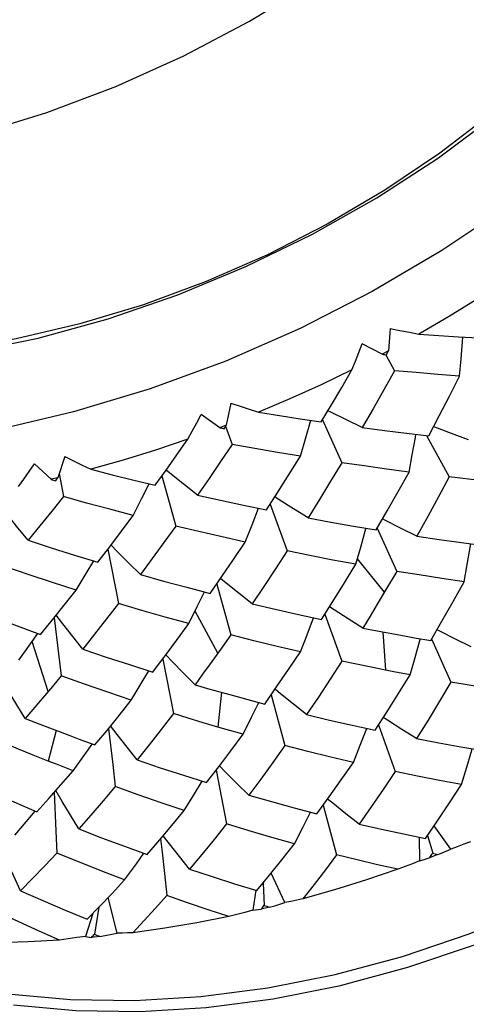
# Model space of a CAD drawing. Units: inches. Extents: x 0.4 to 16.6, y 0.6 to 10.4.
# Drawn here: x 15.7 to 15.8, y 3.6 to 3.9 of the extents above; entities that cross this region are included whole.
import ezdxf

# ---------------------------------------------------------------- set-up
doc = ezdxf.new("R2010")
doc.units = ezdxf.units.IN
doc.header["$LTSCALE"] = 0.935
doc.header["$MEASUREMENT"] = 0
doc.layers.get('0').update_dxf_attribs({"linetype": 'CONTINUOUS'})

msp = doc.modelspace()

# ---------------------------------------------------------------- linework, layer by layer
at = {"color": 7, "linetype": 'CONTINUOUS'}
for p, q in [((15.7916, 3.82252), (15.79107, 3.81623)), ((15.78934, 3.81531), (15.78379, 3.81827)), ((15.79107, 3.81623), (15.78934, 3.81531)), ((15.79032, 3.81516), (15.79044, 3.81494)), ((15.79044, 3.81494), (15.79276, 3.81073)), ((15.74714, 3.80169), (15.74584, 3.79553)), ((15.74402, 3.79483), (15.73889, 3.79847)), ((15.74584, 3.79553), (15.74402, 3.79483)), ((15.74566, 3.79521), (15.74749, 3.79013)), ((15.77267, 3.79699), (15.77805, 3.78506)), ((15.80169, 3.79265), (15.80804, 3.78109)), ((15.70084, 3.78679), (15.69885, 3.78087)), ((15.69699, 3.78043), (15.69239, 3.7847)), ((15.69885, 3.78087), (15.69699, 3.78043)), ((15.69924, 3.78202), (15.70047, 3.77559)), ((15.72789, 3.78137), (15.73175, 3.76738)), ((15.75808, 3.77349), (15.7628, 3.76042)), ((15.78796, 3.76681), (15.7934, 3.75474)), ((15.71284, 3.76093), (15.7158, 3.74579)), ((15.78999, 3.74895), (15.78241, 3.75822)), ((15.7934, 3.75474), (15.79113, 3.75087)), ((15.74319, 3.7512), (15.74711, 3.737)), ((15.73774, 3.74489), (15.73974, 3.74901)), ((15.73538, 3.74014), (15.73774, 3.74489)), ((15.74351, 3.7319), (15.73714, 3.74367)), ((15.77336, 3.74282), (15.77809, 3.72967)), ((15.73299, 3.73684), (15.73538, 3.74014)), ((15.74711, 3.737), (15.74471, 3.73359)), ((15.78951, 3.73784), (15.79029, 3.72717)), ((15.69614, 3.7212), (15.69173, 3.73515)), ((15.80312, 3.73588), (15.80852, 3.72384)), ((15.72813, 3.73027), (15.7311, 3.71503)), ((15.69977, 3.72557), (15.69735, 3.72265)), ((15.74452, 3.72099), (15.74354, 3.71128)), ((15.75835, 3.72027), (15.76223, 3.70611)), ((15.69845, 3.71031), (15.69616, 3.70181)), ((15.78829, 3.71188), (15.79292, 3.69886)), ((15.74304, 3.6993), (15.74592, 3.68425)), ((15.77291, 3.68952), (15.77663, 3.67564)), ((15.80847, 3.67722), (15.80383, 3.68374)), ((15.79963, 3.68059), (15.79978, 3.67391)), ((15.80199, 3.68106), (15.80342, 3.67607)), ((15.8049, 3.67569), (15.80267, 3.67484)), ((15.76217, 3.66229), (15.75839, 3.67055)), ((15.75411, 3.66573), (15.75328, 3.66016)), ((15.75611, 3.66777), (15.7564, 3.66153)), ((15.71544, 3.65375), (15.71296, 3.66376)), ((15.71035, 3.66101), (15.70908, 3.6535)), ((15.75791, 3.66101), (15.75563, 3.66046)), ((15.70862, 3.65923), (15.70661, 3.65287)), ((15.71058, 3.65282), (15.70831, 3.65259)), ((15.71058, 3.65282), (15.71544, 3.65375))]:
    msp.add_line(p, q, dxfattribs=at)
for points in [[(15.89767, 3.99153), (15.89243, 3.97689), (15.8858, 3.96235), (15.87783, 3.948), (15.86858, 3.93396), (15.85809, 3.9203), (15.84645, 3.90714), (15.83374, 3.89455), (15.82004, 3.88262), (15.80545, 3.87143), (15.79006, 3.86107), (15.77398, 3.8516), (15.75733, 3.84308), (15.7402, 3.83558), (15.72273, 3.82914), (15.70503, 3.82381), (15.68722, 3.81963), (15.66943, 3.81663), (15.65177, 3.81481), (15.63436, 3.81421)], [(15.59795, 3.86579), (15.61723, 3.86648), (15.63679, 3.86854), (15.6565, 3.87196), (15.67622, 3.87672), (15.6958, 3.88277), (15.71509, 3.89007), (15.73398, 3.89858), (15.7523, 3.90823), (15.76994, 3.91896)], [(15.88824, 3.91584), (15.87418, 3.89992), (15.85881, 3.88471), (15.84225, 3.87029), (15.82462, 3.85677), (15.80601, 3.84424), (15.78658, 3.8328), (15.76645, 3.8225), (15.74575, 3.81343), (15.72464, 3.80565), (15.70324, 3.79921), (15.68172, 3.79416)], [(15.6737, 3.81577), (15.69335, 3.81985), (15.71294, 3.82523), (15.73231, 3.83189), (15.75135, 3.83978), (15.76989, 3.84883), (15.78782, 3.85898), (15.805, 3.87017), (15.8213, 3.8823), (15.83662, 3.8953), (15.85084, 3.90906)], [(15.82378, 3.83588), (15.81586, 3.83071), (15.80779, 3.82573), (15.79959, 3.82093)], [(15.7916, 3.82252), (15.79425, 3.82197), (15.79692, 3.82145), (15.79959, 3.82093)], [(15.79959, 3.82093), (15.80513, 3.82055), (15.81066, 3.82019), (15.81619, 3.81986)], [(15.81094, 3.80924), (15.81138, 3.81401), (15.81176, 3.81877), (15.81185, 3.82012)], [(15.78086, 3.81094), (15.78185, 3.81338), (15.78283, 3.81583), (15.78379, 3.81827)], [(15.68647, 3.6338), (15.70391, 3.6322), (15.72188, 3.63195), (15.74026, 3.63303), (15.75891, 3.63546), (15.77769, 3.6392), (15.79646, 3.64424), (15.81508, 3.65054), (15.83341, 3.65807), (15.85131, 3.66675), (15.86865, 3.67654), (15.8853, 3.68735), (15.90114, 3.69913), (15.91603, 3.71177), (15.92989, 3.72519), (15.94259, 3.73929), (15.95404, 3.75397), (15.96417, 3.76913), (15.97288, 3.78464), (15.98013, 3.80041), (15.98584, 3.81631)], [(15.78086, 3.81094), (15.77228, 3.80679), (15.76362, 3.80285), (15.75487, 3.79912)], [(15.77233, 3.79643), (15.7752, 3.80124), (15.77804, 3.80608), (15.78086, 3.81094)], [(15.79276, 3.81073), (15.7898, 3.8054), (15.78681, 3.80011), (15.78379, 3.79484)], [(15.81094, 3.80924), (15.80488, 3.8097), (15.79882, 3.8102), (15.79276, 3.81073)], [(15.80231, 3.79258), (15.80522, 3.7981), (15.8081, 3.80365), (15.81094, 3.80924)], [(15.62318, 3.65619), (15.6372, 3.64948), (15.65225, 3.644), (15.66821, 3.63978), (15.68497, 3.63686), (15.7024, 3.63526), (15.72037, 3.63501), (15.73876, 3.63609), (15.75741, 3.63851), (15.77619, 3.64226), (15.79496, 3.6473), (15.81358, 3.6536), (15.83191, 3.66113), (15.84981, 3.66981), (15.86715, 3.6796), (15.8838, 3.69041), (15.89964, 3.70219), (15.91453, 3.71483), (15.92838, 3.72825), (15.94109, 3.74235), (15.95254, 3.75703), (15.96267, 3.77219), (15.97138, 3.7877), (15.97863, 3.80347)], [(15.74714, 3.80169), (15.74971, 3.80082), (15.75228, 3.79996), (15.75487, 3.79912)], [(15.7351, 3.79159), (15.73637, 3.79388), (15.73764, 3.79617), (15.73889, 3.79847)], [(15.75487, 3.79912), (15.76068, 3.79819), (15.7665, 3.79729), (15.77233, 3.79643)], [(15.78379, 3.79484), (15.77937, 3.79698), (15.775, 3.79916), (15.7742, 3.79957)], [(15.76651, 3.78686), (15.76796, 3.7917), (15.76935, 3.79655), (15.76943, 3.79686)], [(15.78379, 3.79484), (15.78997, 3.79404), (15.79614, 3.79329), (15.80231, 3.79258)], [(15.81341, 3.79141), (15.80869, 3.79318), (15.80402, 3.79499), (15.80366, 3.79513)], [(15.79682, 3.78246), (15.79774, 3.78726), (15.7986, 3.79206), (15.79875, 3.79299)], [(15.7351, 3.79159), (15.72614, 3.78857), (15.71714, 3.78579), (15.70811, 3.78324)], [(15.72603, 3.77876), (15.72906, 3.783), (15.73209, 3.78728), (15.7351, 3.79159)], [(15.74749, 3.79013), (15.74429, 3.78539), (15.74108, 3.78069), (15.73785, 3.77602)], [(15.76651, 3.78686), (15.76015, 3.78791), (15.75381, 3.789), (15.74749, 3.79013)], [(15.70084, 3.78679), (15.70325, 3.7856), (15.70567, 3.78441), (15.70811, 3.78324)], [(15.75707, 3.77191), (15.76023, 3.77685), (15.76338, 3.78183), (15.76651, 3.78686)], [(15.6879, 3.7784), (15.68941, 3.78049), (15.69091, 3.78259), (15.69239, 3.7847)], [(15.77805, 3.78506), (15.77495, 3.77988), (15.77182, 3.77475), (15.76866, 3.76966)], [(15.79682, 3.78246), (15.79057, 3.78328), (15.78431, 3.78415), (15.77805, 3.78506)], [(15.70811, 3.78324), (15.71406, 3.78171), (15.72003, 3.78022), (15.72603, 3.77876)], [(15.73785, 3.77602), (15.73416, 3.77888), (15.73054, 3.78177), (15.72905, 3.78299)], [(15.78767, 3.76631), (15.79075, 3.77164), (15.7938, 3.77703), (15.79682, 3.78246)], [(15.80804, 3.78109), (15.80506, 3.77552), (15.80205, 3.77001), (15.79901, 3.76454)], [(15.82637, 3.77917), (15.82028, 3.77977), (15.81417, 3.7804), (15.80804, 3.78109)], [(15.71989, 3.77035), (15.72231, 3.77513), (15.72431, 3.77918)], [(15.70047, 3.77559), (15.69718, 3.77149), (15.69389, 3.76743), (15.69059, 3.76341)], [(15.71989, 3.77035), (15.71339, 3.77205), (15.70691, 3.7738), (15.70047, 3.77559)], [(15.73785, 3.77602), (15.74424, 3.7746), (15.75065, 3.77323), (15.75707, 3.77191)], [(15.76866, 3.76966), (15.76462, 3.77218), (15.76063, 3.77474), (15.7594, 3.77555)], [(15.69059, 3.76341), (15.68776, 3.7669), (15.68498, 3.77042), (15.6832, 3.77275)], [(15.71007, 3.7573), (15.71335, 3.7616), (15.71662, 3.76595), (15.71989, 3.77035)], [(15.75114, 3.76289), (15.75305, 3.76771), (15.75484, 3.77237)], [(15.73175, 3.76738), (15.72847, 3.76282), (15.72519, 3.75831), (15.72189, 3.75385)], [(15.75114, 3.76289), (15.74467, 3.76434), (15.7382, 3.76583), (15.73175, 3.76738)], [(15.76866, 3.76966), (15.775, 3.76849), (15.78134, 3.76738), (15.78767, 3.76631)], [(15.79901, 3.76454), (15.79462, 3.7667), (15.79028, 3.76891), (15.78943, 3.76935)], [(15.78198, 3.75672), (15.78338, 3.76153), (15.78472, 3.76634), (15.78483, 3.76679)], [(15.79901, 3.76454), (15.80523, 3.76363), (15.81144, 3.76278), (15.81762, 3.76198)], [(15.69059, 3.76341), (15.69705, 3.76132), (15.70355, 3.75929), (15.71007, 3.7573)], [(15.72189, 3.75385), (15.71864, 3.75705), (15.71545, 3.76028), (15.71371, 3.76209)], [(15.74138, 3.74859), (15.74465, 3.7533), (15.7479, 3.75807), (15.75114, 3.76289)], [(15.81217, 3.75185), (15.81307, 3.75664), (15.8139, 3.76141), (15.81407, 3.76244)], [(15.7628, 3.76042), (15.75958, 3.75545), (15.75633, 3.75053), (15.75307, 3.74568)], [(15.78198, 3.75672), (15.77559, 3.7579), (15.7692, 3.75913), (15.7628, 3.76042)], [(15.70397, 3.74948), (15.69742, 3.7516), (15.6909, 3.75377), (15.68441, 3.756)], [(15.70397, 3.74948), (15.70681, 3.75415), (15.70889, 3.75766)], [(15.77855, 3.7511), (15.77969, 3.75296), (15.78198, 3.75672)], [(15.72189, 3.75385), (15.72838, 3.75204), (15.73487, 3.75029), (15.74138, 3.74859)], [(15.81217, 3.75185), (15.80593, 3.75276), (15.79968, 3.75372), (15.7934, 3.75474)], [(15.75307, 3.74568), (15.74943, 3.74856), (15.74584, 3.75147), (15.74428, 3.75276)], [(15.77239, 3.74129), (15.77445, 3.74453), (15.7765, 3.7478), (15.77855, 3.7511)], [(15.79113, 3.75087), (15.78797, 3.74558), (15.78595, 3.74224), (15.78391, 3.73892)], [(15.80286, 3.73545), (15.80599, 3.74084), (15.8091, 3.74631), (15.81217, 3.75185)], [(15.69404, 3.73715), (15.69735, 3.7412), (15.70066, 3.74531), (15.70397, 3.74948)], [(15.7158, 3.74579), (15.71248, 3.74148), (15.70915, 3.73722), (15.70582, 3.73303)], [(15.73538, 3.74014), (15.72884, 3.74197), (15.72232, 3.74385), (15.7158, 3.74579)], [(15.75307, 3.74568), (15.75952, 3.74416), (15.76596, 3.74269), (15.77239, 3.74129)], [(15.67451, 3.74448), (15.68099, 3.74198), (15.6875, 3.73954), (15.69404, 3.73715)], [(15.70582, 3.73303), (15.70303, 3.73653), (15.70029, 3.74006), (15.69843, 3.74254)], [(15.78391, 3.73892), (15.77989, 3.74146), (15.77591, 3.74403), (15.77466, 3.74486)], [(15.69783, 3.7418), (15.69905, 3.73173), (15.69977, 3.72557)], [(15.76651, 3.73225), (15.76839, 3.73705), (15.77019, 3.74177)], [(15.688, 3.72993), (15.69126, 3.73448), (15.69332, 3.73742)], [(15.7254, 3.72664), (15.72753, 3.72947), (15.72966, 3.73232), (15.73299, 3.73684)], [(15.76651, 3.73225), (15.76004, 3.73378), (15.75358, 3.73536), (15.74711, 3.737)], [(15.78391, 3.73892), (15.78796, 3.73814), (15.792, 3.73738), (15.79603, 3.73664)], [(15.81417, 3.73363), (15.80979, 3.7358), (15.80544, 3.73801), (15.80461, 3.73845)], [(15.79603, 3.73664), (15.79831, 3.73623), (15.80286, 3.73545)], [(15.79712, 3.72586), (15.79852, 3.73066), (15.79987, 3.73547), (15.8, 3.73594)], [(15.70582, 3.73303), (15.71234, 3.73083), (15.71886, 3.72871), (15.7254, 3.72664)], [(15.73714, 3.7231), (15.73391, 3.72631), (15.73074, 3.72955), (15.72897, 3.7314)], [(15.74471, 3.73359), (15.74139, 3.72894), (15.73927, 3.72601), (15.73714, 3.7231)], [(15.75658, 3.71772), (15.7599, 3.72248), (15.76321, 3.72733), (15.76651, 3.73225)], [(15.77809, 3.72967), (15.77482, 3.72463), (15.77154, 3.71966), (15.76824, 3.71477)], [(15.79029, 3.72717), (15.78623, 3.72798), (15.78217, 3.72881), (15.77809, 3.72967)], [(15.71934, 3.7188), (15.72216, 3.72346), (15.72425, 3.72701)], [(15.78734, 3.71042), (15.79062, 3.71548), (15.79388, 3.72062), (15.79712, 3.72586)], [(15.79712, 3.72586), (15.79257, 3.72672), (15.79029, 3.72717)], [(15.68976, 3.71371), (15.68743, 3.71749), (15.68516, 3.72129), (15.68332, 3.72448)], [(15.71934, 3.7188), (15.7128, 3.72099), (15.70628, 3.72325), (15.69977, 3.72557)], [(15.73714, 3.7231), (15.74128, 3.7219), (15.74542, 3.72074), (15.74955, 3.71959)], [(15.80852, 3.72384), (15.80533, 3.7185), (15.80212, 3.71324), (15.79888, 3.70807)], [(15.82699, 3.72098), (15.82087, 3.72187), (15.81471, 3.72282), (15.80852, 3.72384)], [(15.69735, 3.72265), (15.69401, 3.71867), (15.69189, 3.71617), (15.68976, 3.71371)], [(15.76824, 3.71477), (15.76459, 3.71765), (15.761, 3.72057), (15.75946, 3.72186)], [(15.70923, 3.70628), (15.7126, 3.71037), (15.71597, 3.71454), (15.71934, 3.7188)], [(15.74955, 3.71959), (15.7519, 3.71896), (15.75658, 3.71772)], [(15.75052, 3.70928), (15.75289, 3.71402), (15.7549, 3.71816)], [(15.7311, 3.71503), (15.72773, 3.71064), (15.72436, 3.70634), (15.72099, 3.70212)], [(15.74354, 3.71128), (15.73939, 3.7125), (15.73525, 3.71375), (15.7311, 3.71503)], [(15.76824, 3.71477), (15.77463, 3.71325), (15.781, 3.7118), (15.78734, 3.71042)], [(15.68976, 3.71371), (15.6939, 3.71207), (15.69804, 3.71047), (15.70218, 3.70889)], [(15.79888, 3.70807), (15.79483, 3.71061), (15.79083, 3.71318), (15.78964, 3.71397)], [(15.71299, 3.71086), (15.71418, 3.70085), (15.71488, 3.69468)], [(15.72099, 3.70212), (15.71819, 3.70563), (15.71545, 3.70917), (15.71361, 3.71162)], [(15.74034, 3.69579), (15.74374, 3.7002), (15.74713, 3.70469), (15.75052, 3.70928)], [(15.75052, 3.70928), (15.74587, 3.7106), (15.74354, 3.71128)], [(15.78131, 3.70142), (15.78323, 3.70621), (15.78505, 3.71091)], [(15.69616, 3.70181), (15.69202, 3.70347), (15.68789, 3.70516), (15.68377, 3.70688)], [(15.70218, 3.70889), (15.70453, 3.70801), (15.70923, 3.70628)], [(15.70314, 3.69907), (15.7064, 3.70361), (15.70848, 3.70655)], [(15.79888, 3.70807), (15.80511, 3.7069), (15.8113, 3.7058), (15.81745, 3.70478)], [(15.76223, 3.70611), (15.75886, 3.70141), (15.75549, 3.69679), (15.75211, 3.69227)], [(15.78131, 3.70142), (15.77497, 3.70291), (15.76861, 3.70447), (15.76223, 3.70611)], [(15.81147, 3.69524), (15.81294, 3.70005), (15.81434, 3.70486), (15.81446, 3.70528)], [(15.70314, 3.69907), (15.69849, 3.70089), (15.69616, 3.70181)], [(15.72099, 3.70212), (15.72745, 3.69993), (15.7339, 3.69782), (15.74034, 3.69579)], [(15.77115, 3.6871), (15.77455, 3.69177), (15.77794, 3.69654), (15.78131, 3.70142)], [(15.69301, 3.68767), (15.69638, 3.69138), (15.69975, 3.69518), (15.70314, 3.69907)], [(15.75211, 3.69227), (15.74886, 3.69548), (15.74566, 3.69872), (15.74396, 3.70049)], [(15.79292, 3.69886), (15.78959, 3.69388), (15.78625, 3.68901), (15.78289, 3.68423)], [(15.81147, 3.69524), (15.80532, 3.69637), (15.79914, 3.69758), (15.79292, 3.69886)], [(15.67385, 3.69606), (15.68023, 3.69318), (15.68662, 3.69038), (15.69301, 3.68767)], [(15.73414, 3.688), (15.73699, 3.69266), (15.7391, 3.69618)], [(15.6979, 3.69309), (15.69835, 3.68235), (15.69859, 3.67613)], [(15.70473, 3.6829), (15.70237, 3.68668), (15.70008, 3.6905), (15.6983, 3.69355)], [(15.71488, 3.69468), (15.71149, 3.69066), (15.70811, 3.68673), (15.70473, 3.6829)], [(15.73414, 3.688), (15.72773, 3.69015), (15.72131, 3.69237), (15.71488, 3.69468)], [(15.80142, 3.68023), (15.80478, 3.68512), (15.80813, 3.69013), (15.81147, 3.69524)], [(15.75211, 3.69227), (15.75848, 3.69047), (15.76483, 3.68874), (15.77115, 3.6871)], [(15.78289, 3.68423), (15.7792, 3.68711), (15.77556, 3.69003), (15.77413, 3.6912)], [(15.68691, 3.68114), (15.6906, 3.68552), (15.69255, 3.68786)], [(15.7238, 3.67571), (15.72724, 3.67971), (15.73069, 3.6838), (15.73414, 3.688)], [(15.76485, 3.67873), (15.76729, 3.68348), (15.76933, 3.68757)], [(15.70473, 3.6829), (15.7111, 3.68042), (15.71745, 3.67802), (15.7238, 3.67571)], [(15.74592, 3.68425), (15.74249, 3.67994), (15.73906, 3.67573), (15.73563, 3.67162)], [(15.76485, 3.67873), (15.75856, 3.68049), (15.75225, 3.68233), (15.74592, 3.68425)], [(15.78289, 3.68423), (15.7891, 3.68282), (15.79528, 3.68148), (15.80142, 3.68023)], [(15.72753, 3.68005), (15.72795, 3.67641), (15.72861, 3.67042), (15.72928, 3.66427)], [(15.73563, 3.67162), (15.73279, 3.67513), (15.73, 3.67867), (15.72828, 3.68094)], [(15.81392, 3.67929), (15.8121, 3.67858), (15.81028, 3.67789), (15.80847, 3.67722)], [(15.68849, 3.6656), (15.68659, 3.66964), (15.68474, 3.6737), (15.68318, 3.67729)], [(15.75441, 3.66569), (15.75789, 3.66993), (15.76137, 3.67428), (15.76485, 3.67873)], [(15.8049, 3.67569), (15.8061, 3.6762), (15.80847, 3.67722)], [(15.69859, 3.67613), (15.69521, 3.67252), (15.69184, 3.66901), (15.68849, 3.6656)], [(15.71747, 3.66861), (15.71118, 3.67103), (15.70489, 3.67354), (15.69859, 3.67613)], [(15.71747, 3.66861), (15.7208, 3.67314), (15.72289, 3.67605)], [(15.77663, 3.67564), (15.77348, 3.67146), (15.77033, 3.66738), (15.76717, 3.66338)], [(15.79374, 3.6716), (15.78807, 3.67288), (15.78236, 3.67422), (15.77663, 3.67564)], [(15.79978, 3.67391), (15.79778, 3.67313), (15.79577, 3.67236), (15.79374, 3.6716)], [(15.79978, 3.67391), (15.80073, 3.67421), (15.80267, 3.67484)], [(15.73563, 3.67162), (15.74191, 3.66956), (15.74817, 3.66758), (15.75441, 3.66569)], [(15.79374, 3.6716), (15.78492, 3.66864), (15.77606, 3.6659), (15.76717, 3.66338)], [(15.70708, 3.65765), (15.71053, 3.66119), (15.71399, 3.66485), (15.71747, 3.66861)], [(15.68849, 3.6656), (15.6947, 3.66286), (15.7009, 3.66021), (15.70708, 3.65765)], [(15.72928, 3.66427), (15.72611, 3.66072), (15.72295, 3.65726), (15.71979, 3.65389)], [(15.74654, 3.65844), (15.74081, 3.66031), (15.73505, 3.66225), (15.72928, 3.66427)], [(15.76717, 3.66338), (15.7655, 3.663), (15.76383, 3.66264), (15.76217, 3.66229)], [(15.75328, 3.66016), (15.75104, 3.65958), (15.7488, 3.65901), (15.74654, 3.65844)], [(15.75328, 3.66016), (15.75405, 3.66026), (15.75484, 3.66036), (15.75563, 3.66046)], [(15.75791, 3.66101), (15.75935, 3.66144), (15.76217, 3.66229)], [(15.69934, 3.65185), (15.69368, 3.65434), (15.68801, 3.65691), (15.68234, 3.65955)], [(15.74654, 3.65844), (15.73761, 3.65669), (15.72869, 3.65517), (15.71979, 3.65389)], [(15.69934, 3.65185), (15.69057, 3.65137), (15.68186, 3.65112), (15.67322, 3.65112)], [(15.70661, 3.65287), (15.70419, 3.65252), (15.70177, 3.65218), (15.69934, 3.65185)], [(15.70661, 3.65287), (15.70717, 3.65277), (15.70774, 3.65268), (15.70831, 3.65259)], [(15.71979, 3.65389), (15.71833, 3.65383), (15.71687, 3.65379), (15.71544, 3.65375)]]:
    msp.add_lwpolyline(points, dxfattribs=at)
for centre, major_axis, ratio, start_param, end_param in [((15.68766, 3.99459), (0.35445, -0.12084), 0.401056, -1.146705, -1.14321), ((15.68766, 3.99459), (0.10755, 0.37018), 0.416145, -1.9526, -1.949239), ((15.68766, 3.99459), (0.35515, -0.14665), 0.450409, -1.230247, -1.226752), ((15.68766, 3.99459), (0.12689, 0.35238), 0.364795, -2.038051, -2.03469), ((15.68766, 3.99459), (0.14437, 0.33226), 0.310386, -2.131297, -2.127936), ((15.68766, 3.99459), (0.35238, -0.17283), 0.49675, -1.306083, -1.302588), ((15.7465, 3.87468), (0.13071, 0.34501), 0.37484, -2.040467, -2.036176), ((15.7465, 3.87468), (0.35854, -0.1525), 0.436992, -1.230333, -1.226206), ((15.7465, 3.87468), (0.14782, 0.3252), 0.321323, -2.135712, -2.131421), ((15.7465, 3.87468), (0.35587, -0.1791), 0.483712, -1.304972, -1.300845), ((15.7465, 3.87468), (0.16355, 0.3033), 0.265511, -2.239392, -2.2351), ((15.7465, 3.87468), (0.34919, -0.20621), 0.526967, -1.371622, -1.367495)]:
    msp.add_ellipse(centre, major_axis=major_axis, ratio=ratio, start_param=start_param, end_param=end_param, dxfattribs=at)

doc.saveas('drawing.dxf')
